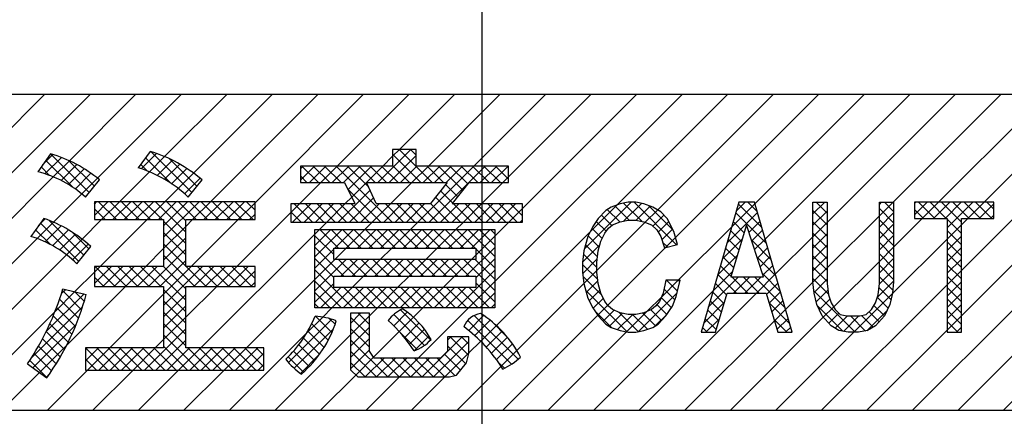
# Model space of a CAD drawing. Units: inches. Extents: x -259 to 277, y 25 to 469.
# Drawn here: x 191 to 204, y 376 to 381 of the extents above; entities that cross this region are included whole.
import ezdxf

# ---------------------------------------------------------------- set-up
doc = ezdxf.new("R2010")
doc.units = ezdxf.units.IN
doc.linetypes.add('DASH_CENTER', pattern=[14, 11, -1, 1, -1])
doc.linetypes.add('DOTTED', pattern=[1, 0, -1])
doc.layers.add('1', color=7, linetype='Continuous')
pattern_1 = [(45, (0, 0), (-0.1414213562373095, 0), []), (135, (0, 0), (1e-16, -0.1414213562373095), [])]
pattern_2 = [(45, (0, 0), (-0.282842712474619, 0.2828427124746191), [])]

msp = doc.modelspace()

# ---------------------------------------------------------------- hatches: boundary and pattern name
at = {"layer": '1', "linetype": 'DOTTED'}
h = msp.add_hatch(dxfattribs=at)
h.set_pattern_fill('_USER', color=1, scale=0.4, angle=45, pattern_type=0)
h.set_pattern_definition(pattern_2)
edge = h.paths.add_edge_path()
edge.add_arc((188.068016124861, 379.085034526892), 0.9624999999999773, 90, 180)
edge.add_line((187.105516124861, 379.085034526892), (187.105516124861, 376.122534526892))
edge.add_line((187.105516124861, 376.122534526892), (207.105516124861, 376.122534526892))
edge.add_line((207.105516124861, 376.122534526892), (207.105516124861, 379.085034526892))
edge.add_arc((206.143016124861, 379.085034526892), 0.9625000000000057, 0, 90)
edge.add_line((206.143016124861, 380.047534526892), (188.068016124861, 380.047534526892))
h.paths.add_polyline_path([(205.651493434918, 378.708678274648), (205.829381584918, 378.708678274648), (206.492419234918, 377.455375399648), (206.492419234918, 378.708678274648), (206.654135734918, 378.708678274648), (206.654135734918, 377.091513274648), (206.476247584918, 377.091513274648), (205.813209934918, 378.344816149648), (205.813209934918, 377.091513274648), (205.651493434918, 377.091513274648)], flags=16)
h.paths.add_polyline_path([(204.163701634918, 377.839452087148), (204.179873284918, 377.697950149648), (204.228388234918, 377.516019087148), (204.293074834918, 377.394731712148), (204.357761434918, 377.293658899648), (204.454791334918, 377.192586087148), (204.519477934918, 377.152156962148), (204.632679484918, 377.111727837148), (204.729709384918, 377.091513274648), (204.826739284918, 377.091513274648), (204.923769184918, 377.111727837148), (205.036970734918, 377.152156962148), (205.101657334918, 377.192586087148), (205.198687234918, 377.293658899648), (205.263373834918, 377.394731712148), (205.328060434918, 377.516019087148), (205.376575384918, 377.697950149648), (205.392747034918, 377.839452087148), (205.392747034918, 377.960739462148), (205.376575384918, 378.102241399648), (205.328060434918, 378.284172462148), (205.263373834918, 378.425674399648), (205.198687234918, 378.526747212148), (205.117828984918, 378.607605462148), (205.036970734918, 378.648034587148), (204.923769184918, 378.688463712148), (204.826739284918, 378.708678274648), (204.729709384918, 378.708678274648), (204.632679484918, 378.688463712148), (204.519477934918, 378.648034587148), (204.454791334918, 378.607605462148), (204.357761434918, 378.506532649648), (204.293074834918, 378.405459837148), (204.228388234918, 378.284172462148), (204.179873284918, 378.102241399648), (204.163701634918, 377.960739462148)], flags=16)
h.paths.add_polyline_path([(203.727067084918, 378.708678274648), (203.904955234918, 378.708678274648), (203.904955234918, 377.091513274648), (203.727067084918, 377.091513274648)], flags=16)
h.paths.add_polyline_path([(203.064029434918, 378.506532649648), (203.468320684918, 378.506532649648), (203.468320684918, 378.708678274648), (202.481850034918, 378.708678274648), (202.481850034918, 378.506532649648), (202.886141284918, 378.506532649648), (202.886141284918, 377.091513274648), (203.064029434918, 377.091513274648)], flags=16)
h.paths.add_polyline_path([(202.029043834918, 377.556448212148), (202.045215484918, 377.697950149648), (202.045215484918, 378.708678274648), (202.223103634918, 378.708678274648), (202.223103634918, 377.718164712148), (202.206931984918, 377.576662774648), (202.174588684918, 377.435160837148), (202.109902084918, 377.293658899648), (201.996700534918, 377.172371524648), (201.899670634918, 377.111727837148), (201.786469084918, 377.091513274648), (201.657095884918, 377.091513274648), (201.543894334918, 377.111727837148), (201.446864434918, 377.172371524648), (201.333662884918, 377.293658899648), (201.268976284918, 377.435160837148), (201.236632984918, 377.576662774648), (201.220461334918, 377.718164712148), (201.220461334918, 378.708678274648), (201.398349484918, 378.708678274648), (201.398349484918, 377.697950149648), (201.414521134918, 377.556448212148), (201.446864434918, 377.455375399648), (201.495379384918, 377.374517149648), (201.560065984918, 377.313873462148), (201.640924234918, 377.293658899648), (201.802640734918, 377.293658899648), (201.883498984918, 377.313873462148), (201.948185584918, 377.374517149648), (201.996700534918, 377.455375399648)], flags=16)
h.paths.add_polyline_path([(200.298677284918, 378.708678274648), (199.829699434918, 377.091513274648), (200.007587584918, 377.091513274648), (200.153132434918, 377.576662774648), (200.638281934918, 377.576662774648), (200.783826784918, 377.091513274648), (200.961714934918, 377.091513274648), (200.492737084918, 378.708678274648)], flags=16)
h.paths.add_polyline_path([(199.490094784918, 378.344816149648), (199.409236534918, 378.506532649648), (199.328378284918, 378.587390899648), (199.231348384918, 378.648034587148), (199.118146834918, 378.688463712148), (199.021116934918, 378.708678274648), (198.924087034918, 378.708678274648), (198.827057134918, 378.688463712148), (198.713855584918, 378.648034587148), (198.649168984918, 378.607605462148), (198.552139084918, 378.506532649648), (198.487452484918, 378.405459837148), (198.422765884918, 378.284172462148), (198.374250934918, 378.102241399648), (198.358079284918, 377.960739462148), (198.358079284918, 377.839452087148), (198.374250934918, 377.697950149648), (198.422765884918, 377.516019087148), (198.487452484918, 377.394731712148), (198.552139084918, 377.293658899648), (198.649168984918, 377.192586087148), (198.713855584918, 377.152156962148), (198.827057134918, 377.111727837148), (198.924087034918, 377.091513274648), (199.021116934918, 377.091513274648), (199.118146834918, 377.111727837148), (199.231348384918, 377.152156962148), (199.296034984918, 377.192586087148), (199.393064884918, 377.293658899648), (199.473923134918, 377.414946274648), (199.522438084918, 377.536233649648), (199.570953034918, 377.738379274648), (199.393064884918, 377.738379274648), (199.360721584918, 377.576662774648), (199.312206634918, 377.475589962148), (199.263691684918, 377.414946274648), (199.215176734918, 377.374517149648), (199.118146834918, 377.334088024648), (199.021116934918, 377.313873462148), (198.924087034918, 377.313873462148), (198.827057134918, 377.334088024648), (198.730027234918, 377.374517149648), (198.681512284918, 377.414946274648), (198.632997334918, 377.475589962148), (198.584482384918, 377.576662774648), (198.552139084918, 377.697950149648), (198.535967434918, 377.839452087148), (198.535967434918, 377.960739462148), (198.552139084918, 378.102241399648), (198.584482384918, 378.223528774648), (198.632997334918, 378.324601587148), (198.681512284918, 378.385245274648), (198.730027234918, 378.425674399648), (198.827057134918, 378.466103524648), (198.924087034918, 378.486318087148), (199.021116934918, 378.486318087148), (199.118146834918, 378.466103524648), (199.215176734918, 378.425674399648), (199.279863334918, 378.365030712148), (199.328378284918, 378.284172462148), (199.376893234918, 378.142670524648), (199.538609734918, 378.183099649648)], flags=16)
h.paths.add_polyline_path([(195.475773015458, 377.327504678213), (195.475773015458, 376.62234164283), (195.563946137945, 376.535341476741), (196.704495537193, 376.535341476741), (196.792490243504, 376.557421527515), (196.916528813397, 376.71241451926), (196.945460413818, 376.828880828153), (196.945460413818, 377.032962328986), (196.68081211841, 377.032962328986), (196.68081211841, 376.85762142946), (196.593064991333, 376.770015422002), (196.592761627248, 376.769712545804), (195.769212832793, 376.769712545804), (195.710729460045, 376.856204450904), (195.710729460045, 377.327504678213)], flags=16)
h.paths.add_polyline_path([(197.268675543236, 378.370255945784), (197.268675543236, 377.393342710872), (195.030281483949, 377.393342710872), (195.030281483949, 378.370255945784)], flags=16)
h.paths.add_polyline_path([(193.429429074076, 378.491724851491), (194.288749074076, 378.491724851491), (194.288749074076, 378.713484851491), (192.292909074076, 378.713484851491), (192.292909074076, 378.491724851491), (193.152229074076, 378.491724851491), (193.152229074076, 377.909604851491), (192.292909074076, 377.909604851491), (192.292909074076, 377.660124851491), (193.152229074076, 377.660124851491), (193.152229074076, 376.897824851491), (192.182029074076, 376.897824851491), (192.182029074076, 376.620624851491), (194.399629074076, 376.620624851491), (194.399629074076, 376.897824851491), (193.429429074076, 376.897824851491), (193.429429074076, 377.660124851491), (194.288749074076, 377.660124851491), (194.288749074076, 377.909604851491), (193.429429074076, 377.909604851491)], flags=16)
h.paths.add_polyline_path([(195.528935793363, 378.691639667273), (194.735782503463, 378.691639667273), (194.735782503463, 378.458241363745), (197.608598934157, 378.458241363745), (197.608598934157, 378.691639667273), (196.736780383782, 378.691639667273), (196.945779000304, 378.953786158894), (197.438029095012, 378.953786158894), (197.437779486483, 379.158789241242), (196.29122094014, 379.158789241242), (196.29122094014, 379.364045803682), (195.997281890084, 379.364045803682), (195.997281890084, 379.158789241242), (194.851732334475, 379.158789241242), (194.851732334475, 378.953786158894), (195.402140197954, 378.953786158894)], flags=16)
edge = h.paths.add_edge_path(flags=16)
edge.add_arc((197.136867785179, 377.050557883235), 0.2785826863222937, 99.44871769267596, 156.2212033356034)
edge.add_arc((195.703088657959, 375.595338107067), 1.961345966685519, 31.97370056509402, 53.055645825495276, ccw=False)
edge.add_arc((197.071042665744, 377.306061379994), 0.7343580241547627, 293.7566781378928, 314.6151484687387)
edge.add_arc((196.32863705263, 376.13042699839), 1.417487001973563, 27.42556590733238, 57.45771618822948)
edge = h.paths.add_edge_path(flags=16)
edge.add_arc((196.315010755412, 376.959881608777), 0.4638686547688621, 114.7062147283199, 143.3390243458068)
edge.add_arc((194.703732767434, 375.852446089592), 1.857986020127974, 32.88176308235302, 48.16844390518747, ccw=False)
edge.add_arc((196.116188378427, 377.309277498998), 0.4718835264271849, 288.2615919439902, 319.5154194784859)
edge.add_arc((195.55030484609, 376.492544254477), 1.056270900856478, 28.8931145756019, 57.28809791385027)
edge = h.paths.add_edge_path(flags=16)
edge.add_arc((195.444387531955, 377.37303152725), 0.9903801875904868, 218.6025468504928, 234.147122710665)
edge.add_arc((193.906889047323, 377.670635565883), 1.458558774293852, 311.0273979353227, 342.5650095834212)
edge.add_arc((194.986703402504, 376.432217083379), 0.8598956077218528, 68.74458475610153, 86.85676385121955)
edge.add_arc((193.623630750276, 377.856435567658), 1.519424281602652, 313.54572282383066, 338.1451121271328, ccw=False)
edge = h.paths.add_edge_path(flags=16)
edge.add_line((191.463832332075, 376.699132968852), (191.700196593013, 376.524346971232))
edge.add_arc((189.13782712876, 378.372497190372), 3.159334819838421, 324.198366172734, 345.1512756979146)
edge.add_line((192.191658515327, 377.562861243627), (191.902045327295, 377.632983002128))
edge.add_arc((188.583227356834, 378.620610430134), 3.462652257677328, 326.29514390925993, 343.42783216964017, ccw=False)
edge = h.paths.add_edge_path(flags=16)
edge.add_line((192.987770712302, 379.340956289292), (192.837888855937, 379.136048546013))
edge.add_arc((192.396944640906, 377.676259931636), 1.52493101464772, 45.94338526785009, 73.19251671992009, ccw=False)
edge.add_line((193.457334122022, 378.772156253271), (193.631684499216, 378.987659816982))
edge.add_arc((192.442683213408, 377.584043652388), 1.8395277641728, 49.7321114719674, 72.76333738178775)
edge = h.paths.add_edge_path(flags=16)
edge.add_line((191.747768483451, 379.312230368933), (191.5883113203, 379.088172012081))
edge.add_arc((191.233359511506, 377.705012753758), 1.427977703064847, 48.35798548794651, 75.6071169400185, ccw=False)
edge.add_line((192.182214122022, 378.772156253271), (192.356564499216, 378.987659816982))
edge.add_arc((191.255619967246, 377.655865154646), 1.727933993270958, 50.42074152499112, 73.45196743483478)
edge = h.paths.add_edge_path(flags=16)
edge.add_line((191.664194046551, 378.507832583227), (191.504736883399, 378.283774226374))
edge.add_arc((191.086993763725, 376.937929509817), 1.409186756650951, 45.506800699862026, 72.75593215192589, ccw=False)
edge.add_line((192.07458650932, 377.943149825951), (192.248936886515, 378.158653389662))
edge.add_arc((191.099625515431, 376.898193275805), 1.705777337851386, 47.64084937394804, 70.67207528378017)
edge = h.paths.add_edge_path(flags=16)
edge.add_line((189.191908021492, 379.483033200404), (187.488325872578, 376.569933951034))
edge.add_arc((187.565312738494, 376.527307404418), 0.0879999999998216, 151.0273167477554, 270)
edge.add_line((187.565312738494, 376.439307404418), (190.945469409969, 376.439307404418))
edge.add_arc((190.945469409969, 376.527307404418), 0.0880000000000223, 270, 386.5446695631745)
edge.add_line((191.024192997332, 376.566634199263), (189.347618474771, 379.479733448633))
edge.add_arc((189.268894887408, 379.440406653789), 0.0879999999999935, 26.54466956261164, 151.0273167483148)
at = {"layer": '1', "linetype": 'Continuous'}
h = msp.add_hatch(dxfattribs=at)
h.set_pattern_fill('CUSTOM56', color=5, scale=0.1, angle=45, pattern_type=2)
h.set_pattern_definition(pattern_1)
edge = h.paths.add_edge_path()
edge.add_arc((192.442683213408, 377.584043652388), 1.8395277641728, 49.7321114719674, 72.76333738178775)
edge.add_line((192.987770712302, 379.340956289292), (192.837888855937, 379.136048546013))
edge.add_arc((192.396944640906, 377.676259931636), 1.52493101464772, 45.94338526785009, 73.19251671992009, ccw=False)
edge.add_line((193.457334122022, 378.772156253271), (193.631684499216, 378.987659816982))
h = msp.add_hatch(dxfattribs=at)
h.set_pattern_fill('CUSTOM13', color=5, scale=0.1, angle=45, pattern_type=2)
h.set_pattern_definition(pattern_1)
h.paths.add_polyline_path([(195.402140197954, 378.953786158894), (194.851732334475, 378.953786158894), (194.851732334475, 379.158789241242), (195.997281890084, 379.158789241242), (195.997281890084, 379.364045803682), (196.29122094014, 379.364045803682), (196.29122094014, 379.158789241242), (197.437779486483, 379.158789241242), (197.438029095012, 378.953786158894), (196.945779000304, 378.953786158894), (196.736780383782, 378.691639667273), (197.608598934157, 378.691639667273), (197.608598934157, 378.458241363745), (194.735782503463, 378.458241363745), (194.735782503463, 378.691639667273), (195.528935793363, 378.691639667273)])
h.paths.add_polyline_path([(195.673489070371, 378.953786158894), (196.675944932744, 378.953786158894), (196.469495115231, 378.691639667273), (195.794182126316, 378.691639667273)], flags=16)
h = msp.add_hatch(dxfattribs=at)
h.set_pattern_fill('CUSTOM55', color=5, scale=0.1, angle=45, pattern_type=2)
h.set_pattern_definition(pattern_1)
edge = h.paths.add_edge_path()
edge.add_arc((191.255619967246, 377.655865154646), 1.727933993270958, 50.42074152499112, 73.45196743483478)
edge.add_line((191.747768483451, 379.312230368933), (191.5883113203, 379.088172012081))
edge.add_arc((191.233359511506, 377.705012753758), 1.427977703064847, 48.35798548794651, 75.6071169400185, ccw=False)
edge.add_line((192.182214122022, 378.772156253271), (192.356564499216, 378.987659816982))
at = {"layer": '1', "linetype": 'DOTTED'}
h = msp.add_hatch(dxfattribs=at)
h.set_pattern_fill('_USER', color=1, scale=0.4, angle=45, pattern_type=0)
h.set_pattern_definition(pattern_2)
h.paths.add_polyline_path([(196.469495115231, 378.691639667273), (195.794182126316, 378.691639667273), (195.673489070371, 378.953786158894), (196.675944932744, 378.953786158894)])
at = {"layer": '1', "linetype": 'Continuous'}
h = msp.add_hatch(dxfattribs=at)
h.set_pattern_fill('CUSTOM10', color=5, scale=0.1, angle=45, pattern_type=2)
h.set_pattern_definition(pattern_1)
h.paths.add_polyline_path([(194.288749074076, 378.713484851491), (192.292909074076, 378.713484851491), (192.292909074076, 378.491724851491), (193.152229074076, 378.491724851491), (193.152229074076, 377.909604851491), (192.292909074076, 377.909604851491), (192.292909074076, 377.660124851491), (193.152229074076, 377.660124851491), (193.152229074076, 376.897824851491), (192.182029074076, 376.897824851491), (192.182029074076, 376.620624851491), (194.399629074076, 376.620624851491), (194.399629074076, 376.897824851491), (193.429429074076, 376.897824851491), (193.429429074076, 377.660124851491), (194.288749074076, 377.660124851491), (194.288749074076, 377.909604851491), (193.429429074076, 377.909604851491), (193.429429074076, 378.491724851491), (194.288749074076, 378.491724851491)])
h = msp.add_hatch(dxfattribs=at)
h.set_pattern_fill('CUSTOM15', color=5, scale=0.1, angle=45, pattern_type=2)
h.set_pattern_definition(pattern_1)
h.paths.add_polyline_path([(199.118146834918, 378.688463712148), (199.021116934918, 378.708678274648), (198.924087034918, 378.708678274648), (198.827057134918, 378.688463712148), (198.713855584918, 378.648034587148), (198.649168984918, 378.607605462148), (198.552139084918, 378.506532649648), (198.487452484918, 378.405459837148), (198.422765884918, 378.284172462148), (198.374250934918, 378.102241399648), (198.358079284918, 377.960739462148), (198.358079284918, 377.839452087148), (198.374250934918, 377.697950149648), (198.422765884918, 377.516019087148), (198.487452484918, 377.394731712148), (198.552139084918, 377.293658899648), (198.649168984918, 377.192586087148), (198.713855584918, 377.152156962148), (198.827057134918, 377.111727837148), (198.924087034918, 377.091513274648), (199.021116934918, 377.091513274648), (199.118146834918, 377.111727837148), (199.231348384918, 377.152156962148), (199.296034984918, 377.192586087148), (199.393064884918, 377.293658899648), (199.473923134918, 377.414946274648), (199.522438084918, 377.536233649648), (199.570953034918, 377.738379274648), (199.393064884918, 377.738379274648), (199.360721584918, 377.576662774648), (199.312206634918, 377.475589962148), (199.263691684918, 377.414946274648), (199.215176734918, 377.374517149648), (199.118146834918, 377.334088024648), (199.021116934918, 377.313873462148), (198.924087034918, 377.313873462148), (198.827057134918, 377.334088024648), (198.730027234918, 377.374517149648), (198.681512284918, 377.414946274648), (198.632997334918, 377.475589962148), (198.584482384918, 377.576662774648), (198.552139084918, 377.697950149648), (198.535967434918, 377.839452087148), (198.535967434918, 377.960739462148), (198.552139084918, 378.102241399648), (198.584482384918, 378.223528774648), (198.632997334918, 378.324601587148), (198.681512284918, 378.385245274648), (198.730027234918, 378.425674399648), (198.827057134918, 378.466103524648), (198.924087034918, 378.486318087148), (199.021116934918, 378.486318087148), (199.118146834918, 378.466103524648), (199.215176734918, 378.425674399648), (199.279863334918, 378.365030712148), (199.328378284918, 378.284172462148), (199.376893234918, 378.142670524648), (199.538609734918, 378.183099649648), (199.490094784918, 378.344816149648), (199.409236534918, 378.506532649648), (199.328378284918, 378.587390899648), (199.231348384918, 378.648034587148)])
h = msp.add_hatch(dxfattribs=at)
h.set_pattern_fill('CUSTOM16', color=5, scale=0.1, angle=45, pattern_type=2)
h.set_pattern_definition(pattern_1)
h.paths.add_polyline_path([(200.492737084918, 378.708678274648), (200.298677284918, 378.708678274648), (199.829699434918, 377.091513274648), (200.007587584918, 377.091513274648), (200.153132434918, 377.576662774648), (200.638281934918, 377.576662774648), (200.783826784918, 377.091513274648), (200.961714934918, 377.091513274648)])
h.paths.add_polyline_path([(200.201647384918, 377.778808399648), (200.605938634918, 377.778808399648), (200.395707184918, 378.425674399648)], flags=16)
h = msp.add_hatch(dxfattribs=at)
h.set_pattern_fill('CUSTOM17', color=5, scale=0.1, angle=45, pattern_type=2)
h.set_pattern_definition(pattern_1)
h.paths.add_polyline_path([(201.398349484918, 378.708678274648), (201.398349484918, 377.697950149648), (201.414521134918, 377.556448212148), (201.446864434918, 377.455375399648), (201.495379384918, 377.374517149648), (201.560065984918, 377.313873462148), (201.640924234918, 377.293658899648), (201.802640734918, 377.293658899648), (201.883498984918, 377.313873462148), (201.948185584918, 377.374517149648), (201.996700534918, 377.455375399648), (202.029043834918, 377.556448212148), (202.045215484918, 377.697950149648), (202.045215484918, 378.708678274648), (202.223103634918, 378.708678274648), (202.223103634918, 377.718164712148), (202.206931984918, 377.576662774648), (202.174588684918, 377.435160837148), (202.109902084918, 377.293658899648), (201.996700534918, 377.172371524648), (201.899670634918, 377.111727837148), (201.786469084918, 377.091513274648), (201.657095884918, 377.091513274648), (201.543894334918, 377.111727837148), (201.446864434918, 377.172371524648), (201.333662884918, 377.293658899648), (201.268976284918, 377.435160837148), (201.236632984918, 377.576662774648), (201.220461334918, 377.718164712148), (201.220461334918, 378.708678274648)])
h = msp.add_hatch(dxfattribs=at)
h.set_pattern_fill('CUSTOM18', color=5, scale=0.1, angle=45, pattern_type=2)
h.set_pattern_definition(pattern_1)
h.paths.add_polyline_path([(202.481850034918, 378.708678274648), (202.481850034918, 378.506532649648), (202.886141284918, 378.506532649648), (202.886141284918, 377.091513274648), (203.064029434918, 377.091513274648), (203.064029434918, 378.506532649648), (203.468320684918, 378.506532649648), (203.468320684918, 378.708678274648)])
h = msp.add_hatch(dxfattribs=at)
h.set_pattern_fill('CUSTOM54', color=5, scale=0.1, angle=45, pattern_type=2)
h.set_pattern_definition(pattern_1)
edge = h.paths.add_edge_path()
edge.add_arc((191.099625515431, 376.898193275805), 1.705777337851386, 47.64084937394804, 70.67207528378017)
edge.add_line((191.664194046551, 378.507832583227), (191.504736883399, 378.283774226374))
edge.add_arc((191.086993763725, 376.937929509817), 1.409186756650951, 45.506800699862026, 72.75593215192589, ccw=False)
edge.add_line((192.07458650932, 377.943149825951), (192.248936886515, 378.158653389662))
h = msp.add_hatch(dxfattribs=at)
h.set_pattern_fill('CUSTOM12', color=5, scale=0.1, angle=45, pattern_type=2)
h.set_pattern_definition(pattern_1)
h.paths.add_polyline_path([(197.268675543236, 377.393342710872), (195.030281483949, 377.393342710872), (195.030281483949, 378.370255945784), (197.268675543236, 378.370255945784)])
h.paths.add_polyline_path([(195.266007456022, 377.99613549583), (195.266007456022, 378.137665807843), (197.030036715141, 378.137665807843), (197.030036715141, 377.99613549583)], flags=16)
h.paths.add_polyline_path([(195.266007456022, 377.645886364329), (195.266007456022, 377.787416676343), (197.030036715141, 377.787416676343), (197.030036715141, 377.645886364329)], flags=16)
at = {"layer": '1', "linetype": 'DOTTED'}
h = msp.add_hatch(dxfattribs=at)
h.set_pattern_fill('_USER', color=1, scale=0.4, angle=45, pattern_type=0)
h.set_pattern_definition(pattern_2)
h.paths.add_polyline_path([(197.030036715141, 377.99613549583), (195.266007456022, 377.99613549583), (195.266007456022, 378.137665807843), (197.030036715141, 378.137665807843)])
h = msp.add_hatch(dxfattribs=at)
h.set_pattern_fill('_USER', color=1, scale=0.4, angle=45, pattern_type=0)
h.set_pattern_definition(pattern_2)
h.paths.add_polyline_path([(197.030036715141, 377.645886364329), (195.266007456022, 377.645886364329), (195.266007456022, 377.787416676343), (197.030036715141, 377.787416676343)])
at = {"layer": '1', "linetype": 'Continuous'}
h = msp.add_hatch(dxfattribs=at)
h.set_pattern_fill('CUSTOM57', color=5, scale=0.1, angle=45, pattern_type=2)
h.set_pattern_definition(pattern_1)
edge = h.paths.add_edge_path()
edge.add_arc((189.13782712876, 378.372497190372), 3.159334819838421, 324.198366172734, 345.1512756979146, ccw=False)
edge.add_line((191.700196593013, 376.524346971232), (191.463832332075, 376.699132968852))
edge.add_arc((188.583227356834, 378.620610430134), 3.462652257677328, 326.2951439092599, 343.4278321696401)
edge.add_line((191.902045327295, 377.632983002128), (192.191658515327, 377.562861243627))
h = msp.add_hatch(dxfattribs=at)
h.set_pattern_fill('CUSTOM59', color=5, scale=0.1, angle=45, pattern_type=2)
h.set_pattern_definition(pattern_1)
edge = h.paths.add_edge_path()
edge.add_arc((195.55030484609, 376.492544254477), 1.056270900856478, 28.8931145756019, 57.28809791385027)
edge.add_arc((196.315010755412, 376.959881608777), 0.4638686547688621, 114.7062147283199, 143.3390243458068)
edge.add_arc((194.703732767434, 375.852446089592), 1.857986020127974, 32.88176308235302, 48.16844390518747, ccw=False)
edge.add_arc((196.116188378427, 377.309277498998), 0.4718835264271849, 288.2615919439902, 319.5154194784859)
h = msp.add_hatch(dxfattribs=at)
h.set_pattern_fill('CUSTOM58', color=5, scale=0.1, angle=45, pattern_type=2)
h.set_pattern_definition(pattern_1)
edge = h.paths.add_edge_path()
edge.add_arc((194.986703402504, 376.432217083379), 0.8598956077218528, 68.74458475610153, 86.85676385121955)
edge.add_arc((193.623630750276, 377.856435567658), 1.519424281602652, 313.54572282383066, 338.1451121271328, ccw=False)
edge.add_arc((195.444387531955, 377.37303152725), 0.9903801875904868, 218.6025468504928, 234.147122710665)
edge.add_arc((193.906889047323, 377.670635565883), 1.458558774293852, 311.0273979353227, 342.5650095834212)
h = msp.add_hatch(dxfattribs=at)
h.set_pattern_fill('CUSTOM14', color=5, scale=0.1, angle=45, pattern_type=2)
h.set_pattern_definition(pattern_1)
h.paths.add_polyline_path([(195.710729460045, 377.327504678213), (195.475773015458, 377.327504678213), (195.475773015458, 376.62234164283), (195.563946137945, 376.535341476741), (196.704495537193, 376.535341476741), (196.792490243504, 376.557421527515), (196.916528813397, 376.71241451926), (196.945460413818, 376.828880828153), (196.945460413818, 377.032962328986), (196.68081211841, 377.032962328986), (196.68081211841, 376.85762142946), (196.593064991333, 376.770015422002), (196.592761627248, 376.769712545804), (195.769212832793, 376.769712545804), (195.710729460045, 376.856204450904)])
h = msp.add_hatch(dxfattribs=at)
h.set_pattern_fill('CUSTOM60', color=5, scale=0.1, angle=45, pattern_type=2)
h.set_pattern_definition(pattern_1)
edge = h.paths.add_edge_path()
edge.add_arc((196.32863705263, 376.13042699839), 1.417487001973563, 27.42556590733238, 57.45771618822948)
edge.add_arc((197.136867785179, 377.050557883235), 0.2785826863222937, 99.44871769267596, 156.2212033356034)
edge.add_arc((195.703088657959, 375.595338107067), 1.961345966685519, 31.97370056509402, 53.055645825495276, ccw=False)
edge.add_arc((197.071042665744, 377.306061379994), 0.7343580241547627, 293.7566781378928, 314.6151484687387)

# ---------------------------------------------------------------- linework, layer by layer
at = {"layer": '1', "color": 3, "linetype": 'DASH_CENTER'}
msp.add_line((197.105516124861, 396.106419485822), (197.105516124861, 339.622357231071), dxfattribs=at)
at = {"layer": '1', "color": 7, "linetype": 'Continuous'}
for p, q in [((206.143016124861, 380.047534526892), (188.068016124861, 380.047534526892)), ((187.105516124861, 376.122534526892), (207.105516124861, 376.122534526892))]:
    msp.add_line(p, q, dxfattribs=at)
at = {"layer": '1', "color": 1, "linetype": 'Continuous'}
for p, q in [((192.987770712302, 379.340956289292), (192.837888855937, 379.136048546013)), ((196.29122094014, 379.364045803682), (195.997281890084, 379.364045803682)), ((195.997281890084, 379.364045803682), (195.997281890084, 379.158789241242)), ((196.29122094014, 379.158789241242), (196.29122094014, 379.364045803682)), ((191.747768483451, 379.312230368933), (191.5883113203, 379.088172012081)), ((195.997281890084, 379.158789241242), (194.851732334475, 379.158789241242)), ((194.851732334475, 379.158789241242), (194.851732334475, 378.953786158894)), ((197.437779486483, 379.158789241242), (196.29122094014, 379.158789241242)), ((197.438029095012, 378.953786158894), (197.437779486483, 379.158789241242)), ((192.182214122022, 378.772156253271), (192.356564499216, 378.987659816982)), ((193.457334122022, 378.772156253271), (193.631684499216, 378.987659816982)), ((194.851732334475, 378.953786158894), (195.402140197954, 378.953786158894)), ((195.402140197954, 378.953786158894), (195.528935793363, 378.691639667273)), ((195.794182126316, 378.691639667273), (195.673489070371, 378.953786158894)), ((195.673489070371, 378.953786158894), (196.675944932744, 378.953786158894)), ((196.675944932744, 378.953786158894), (196.469495115231, 378.691639667273)), ((196.945779000304, 378.953786158894), (196.736780383782, 378.691639667273)), ((196.945779000304, 378.953786158894), (197.438029095012, 378.953786158894)), ((192.292909074076, 378.713484851491), (192.292909074076, 378.491724851491)), ((194.288749074076, 378.713484851491), (192.292909074076, 378.713484851491)), ((194.288749074076, 378.491724851491), (194.288749074076, 378.713484851491)), ((194.735782503463, 378.691639667273), (195.528935793363, 378.691639667273)), ((194.735782503463, 378.458241363745), (194.735782503463, 378.691639667273)), ((195.794182126316, 378.691639667273), (196.469495115231, 378.691639667273)), ((196.736780383782, 378.691639667273), (197.608598934157, 378.691639667273)), ((197.608598934157, 378.691639667273), (197.608598934157, 378.458241363745)), ((198.649168984918, 378.607605462148), (198.552139084918, 378.506532649648)), ((198.713855584918, 378.648034587148), (198.649168984918, 378.607605462148)), ((198.827057134918, 378.688463712148), (198.713855584918, 378.648034587148)), ((198.924087034918, 378.708678274648), (198.827057134918, 378.688463712148)), ((199.021116934918, 378.708678274648), (198.924087034918, 378.708678274648)), ((199.118146834918, 378.688463712148), (199.021116934918, 378.708678274648)), ((199.231348384918, 378.648034587148), (199.118146834918, 378.688463712148)), ((199.328378284918, 378.587390899648), (199.231348384918, 378.648034587148)), ((200.298677284918, 378.708678274648), (199.829699434918, 377.091513274648)), ((200.492737084918, 378.708678274648), (200.298677284918, 378.708678274648)), ((200.961714934918, 377.091513274648), (200.492737084918, 378.708678274648)), ((201.220461334918, 377.718164712148), (201.220461334918, 378.708678274648)), ((201.220461334918, 378.708678274648), (201.398349484918, 378.708678274648)), ((201.398349484918, 378.708678274648), (201.398349484918, 377.697950149648)), ((202.045215484918, 377.697950149648), (202.045215484918, 378.708678274648)), ((202.045215484918, 378.708678274648), (202.223103634918, 378.708678274648)), ((202.223103634918, 378.708678274648), (202.223103634918, 377.718164712148)), ((203.468320684918, 378.708678274648), (202.481850034918, 378.708678274648)), ((202.481850034918, 378.708678274648), (202.481850034918, 378.506532649648)), ((203.468320684918, 378.506532649648), (203.468320684918, 378.708678274648)), ((191.664194046551, 378.507832583227), (191.504736883399, 378.283774226374)), ((192.292909074076, 378.491724851491), (193.152229074076, 378.491724851491)), ((193.152229074076, 378.491724851491), (193.152229074076, 377.909604851491)), ((193.429429074076, 377.909604851491), (193.429429074076, 378.491724851491)), ((193.429429074076, 378.491724851491), (194.288749074076, 378.491724851491)), ((198.552139084918, 378.506532649648), (198.487452484918, 378.405459837148)), ((198.827057134918, 378.466103524648), (198.924087034918, 378.486318087148)), ((198.924087034918, 378.486318087148), (199.021116934918, 378.486318087148)), ((199.021116934918, 378.486318087148), (199.118146834918, 378.466103524648)), ((199.409236534918, 378.506532649648), (199.328378284918, 378.587390899648)), ((199.490094784918, 378.344816149648), (199.409236534918, 378.506532649648)), ((202.481850034918, 378.506532649648), (202.886141284918, 378.506532649648)), ((202.886141284918, 378.506532649648), (202.886141284918, 377.091513274648)), ((203.064029434918, 377.091513274648), (203.064029434918, 378.506532649648)), ((203.064029434918, 378.506532649648), (203.468320684918, 378.506532649648)), ((197.608598934157, 378.458241363745), (194.735782503463, 378.458241363745)), ((195.030281483949, 378.370255945784), (197.268675543236, 378.370255945784)), ((195.030281483949, 377.393342710872), (195.030281483949, 378.370255945784)), ((197.268675543236, 378.370255945784), (197.268675543236, 377.393342710872)), ((198.487452484918, 378.405459837148), (198.422765884918, 378.284172462148)), ((198.632997334918, 378.324601587148), (198.681512284918, 378.385245274648)), ((198.681512284918, 378.385245274648), (198.730027234918, 378.425674399648)), ((198.730027234918, 378.425674399648), (198.827057134918, 378.466103524648)), ((199.118146834918, 378.466103524648), (199.215176734918, 378.425674399648)), ((199.215176734918, 378.425674399648), (199.279863334918, 378.365030712148)), ((199.279863334918, 378.365030712148), (199.328378284918, 378.284172462148)), ((200.395707184918, 378.425674399648), (200.201647384918, 377.778808399648)), ((200.605938634918, 377.778808399648), (200.395707184918, 378.425674399648)), ((198.422765884918, 378.284172462148), (198.374250934918, 378.102241399648)), ((198.584482384918, 378.223528774648), (198.632997334918, 378.324601587148)), ((199.328378284918, 378.284172462148), (199.376893234918, 378.142670524648)), ((199.538609734918, 378.183099649648), (199.490094784918, 378.344816149648)), ((192.07458650932, 377.943149825951), (192.248936886515, 378.158653389662)), ((195.266007456022, 378.137665807843), (197.030036715141, 378.137665807843)), ((195.266007456022, 377.99613549583), (195.266007456022, 378.137665807843)), ((197.030036715141, 378.137665807843), (197.030036715141, 377.99613549583)), ((198.552139084918, 378.102241399648), (198.584482384918, 378.223528774648)), ((199.376893234918, 378.142670524648), (199.538609734918, 378.183099649648)), ((197.030036715141, 377.99613549583), (195.266007456022, 377.99613549583)), ((198.374250934918, 378.102241399648), (198.358079284918, 377.960739462148)), ((198.535967434918, 377.960739462148), (198.552139084918, 378.102241399648)), ((193.152229074076, 377.909604851491), (192.292909074076, 377.909604851491)), ((192.292909074076, 377.909604851491), (192.292909074076, 377.660124851491)), ((194.288749074076, 377.909604851491), (193.429429074076, 377.909604851491)), ((194.288749074076, 377.660124851491), (194.288749074076, 377.909604851491)), ((198.358079284918, 377.960739462148), (198.358079284918, 377.839452087148)), ((198.535967434918, 377.839452087148), (198.535967434918, 377.960739462148)), ((195.266007456022, 377.787416676343), (197.030036715141, 377.787416676343)), ((195.266007456022, 377.645886364329), (195.266007456022, 377.787416676343)), ((197.030036715141, 377.787416676343), (197.030036715141, 377.645886364329)), ((198.358079284918, 377.839452087148), (198.374250934918, 377.697950149648)), ((198.552139084918, 377.697950149648), (198.535967434918, 377.839452087148)), ((200.201647384918, 377.778808399648), (200.605938634918, 377.778808399648)), ((191.902045327295, 377.632983002128), (192.191658515327, 377.562861243627)), ((192.292909074076, 377.660124851491), (193.152229074076, 377.660124851491)), ((193.152229074076, 377.660124851491), (193.152229074076, 376.897824851491)), ((193.429429074076, 377.660124851491), (194.288749074076, 377.660124851491)), ((193.429429074076, 376.897824851491), (193.429429074076, 377.660124851491)), ((197.030036715141, 377.645886364329), (195.266007456022, 377.645886364329)), ((198.374250934918, 377.697950149648), (198.422765884918, 377.516019087148)), ((198.584482384918, 377.576662774648), (198.552139084918, 377.697950149648)), ((199.393064884918, 377.738379274648), (199.360721584918, 377.576662774648)), ((199.570953034918, 377.738379274648), (199.393064884918, 377.738379274648)), ((199.522438084918, 377.536233649648), (199.570953034918, 377.738379274648)), ((201.236632984918, 377.576662774648), (201.220461334918, 377.718164712148)), ((201.398349484918, 377.697950149648), (201.414521134918, 377.556448212148)), ((202.029043834918, 377.556448212148), (202.045215484918, 377.697950149648)), ((202.223103634918, 377.718164712148), (202.206931984918, 377.576662774648)), ((198.422765884918, 377.516019087148), (198.487452484918, 377.394731712148)), ((198.632997334918, 377.475589962148), (198.584482384918, 377.576662774648)), ((199.360721584918, 377.576662774648), (199.312206634918, 377.475589962148)), ((199.473923134918, 377.414946274648), (199.522438084918, 377.536233649648)), ((200.007587584918, 377.091513274648), (200.153132434918, 377.576662774648)), ((200.153132434918, 377.576662774648), (200.638281934918, 377.576662774648)), ((200.638281934918, 377.576662774648), (200.783826784918, 377.091513274648)), ((201.268976284918, 377.435160837148), (201.236632984918, 377.576662774648)), ((201.414521134918, 377.556448212148), (201.446864434918, 377.455375399648)), ((201.996700534918, 377.455375399648), (202.029043834918, 377.556448212148)), ((202.206931984918, 377.576662774648), (202.174588684918, 377.435160837148)), ((197.268675543236, 377.393342710872), (195.030281483949, 377.393342710872)), ((198.487452484918, 377.394731712148), (198.552139084918, 377.293658899648)), ((198.681512284918, 377.414946274648), (198.632997334918, 377.475589962148)), ((198.730027234918, 377.374517149648), (198.681512284918, 377.414946274648)), ((199.263691684918, 377.414946274648), (199.215176734918, 377.374517149648)), ((199.312206634918, 377.475589962148), (199.263691684918, 377.414946274648)), ((199.393064884918, 377.293658899648), (199.473923134918, 377.414946274648)), ((201.333662884918, 377.293658899648), (201.268976284918, 377.435160837148)), ((201.446864434918, 377.455375399648), (201.495379384918, 377.374517149648)), ((201.948185584918, 377.374517149648), (201.996700534918, 377.455375399648)), ((202.174588684918, 377.435160837148), (202.109902084918, 377.293658899648)), ((195.710729460045, 377.327504678213), (195.475773015458, 377.327504678213)), ((195.475773015458, 377.327504678213), (195.475773015458, 376.62234164283)), ((195.710729460045, 376.856204450904), (195.710729460045, 377.327504678213)), ((198.552139084918, 377.293658899648), (198.649168984918, 377.192586087148)), ((198.827057134918, 377.334088024648), (198.730027234918, 377.374517149648)), ((198.924087034918, 377.313873462148), (198.827057134918, 377.334088024648)), ((199.021116934918, 377.313873462148), (198.924087034918, 377.313873462148)), ((199.118146834918, 377.334088024648), (199.021116934918, 377.313873462148)), ((199.215176734918, 377.374517149648), (199.118146834918, 377.334088024648)), ((199.296034984918, 377.192586087148), (199.393064884918, 377.293658899648)), ((201.446864434918, 377.172371524648), (201.333662884918, 377.293658899648)), ((201.495379384918, 377.374517149648), (201.560065984918, 377.313873462148)), ((201.560065984918, 377.313873462148), (201.640924234918, 377.293658899648)), ((201.640924234918, 377.293658899648), (201.802640734918, 377.293658899648)), ((201.802640734918, 377.293658899648), (201.883498984918, 377.313873462148)), ((201.883498984918, 377.313873462148), (201.948185584918, 377.374517149648)), ((202.109902084918, 377.293658899648), (201.996700534918, 377.172371524648)), ((198.649168984918, 377.192586087148), (198.713855584918, 377.152156962148)), ((198.713855584918, 377.152156962148), (198.827057134918, 377.111727837148)), ((199.118146834918, 377.111727837148), (199.231348384918, 377.152156962148)), ((199.231348384918, 377.152156962148), (199.296034984918, 377.192586087148)), ((201.543894334918, 377.111727837148), (201.446864434918, 377.172371524648)), ((201.996700534918, 377.172371524648), (201.899670634918, 377.111727837148)), ((196.945460413818, 377.032962328986), (196.68081211841, 377.032962328986)), ((196.68081211841, 377.032962328986), (196.68081211841, 376.85762142946)), ((196.945460413818, 376.828880828153), (196.945460413818, 377.032962328986)), ((198.827057134918, 377.111727837148), (198.924087034918, 377.091513274648)), ((198.924087034918, 377.091513274648), (199.021116934918, 377.091513274648)), ((199.021116934918, 377.091513274648), (199.118146834918, 377.111727837148)), ((199.829699434918, 377.091513274648), (200.007587584918, 377.091513274648)), ((200.783826784918, 377.091513274648), (200.961714934918, 377.091513274648)), ((201.657095884918, 377.091513274648), (201.543894334918, 377.111727837148)), ((201.786469084918, 377.091513274648), (201.657095884918, 377.091513274648)), ((201.899670634918, 377.111727837148), (201.786469084918, 377.091513274648)), ((202.886141284918, 377.091513274648), (203.064029434918, 377.091513274648)), ((193.152229074076, 376.897824851491), (192.182029074076, 376.897824851491)), ((192.182029074076, 376.897824851491), (192.182029074076, 376.620624851491)), ((194.399629074076, 376.897824851491), (193.429429074076, 376.897824851491)), ((194.399629074076, 376.620624851491), (194.399629074076, 376.897824851491)), ((195.769212832793, 376.769712545804), (195.710729460045, 376.856204450904)), ((196.592761627248, 376.769712545804), (195.769212832793, 376.769712545804)), ((196.593064991333, 376.770015422002), (196.592761627248, 376.769712545804)), ((196.68081211841, 376.85762142946), (196.593064991333, 376.770015422002)), ((196.916528813397, 376.71241451926), (196.945460413818, 376.828880828153)), ((191.463832332075, 376.699132968852), (191.700196593013, 376.524346971232)), ((196.792490243504, 376.557421527515), (196.916528813397, 376.71241451926)), ((192.182029074076, 376.620624851491), (194.399629074076, 376.620624851491)), ((195.475773015458, 376.62234164283), (195.563946137945, 376.535341476741)), ((195.563946137945, 376.535341476741), (196.704495537193, 376.535341476741)), ((196.704495537193, 376.535341476741), (196.792490243504, 376.557421527515))]:
    msp.add_line(p, q, dxfattribs=at)
at = {"layer": '1', "color": 7, "linetype": 'Continuous'}
msp.add_arc((197.105516124861, 373.822357231071), 19.35000000000005, 314.9620373216345, 225.0379626783655, dxfattribs=at)
at = {"layer": '1', "color": 1, "linetype": 'Continuous'}
for centre, radius, start, end in [((192.442683213408, 377.584043652388), 1.8395277641728, 49.7321114719674, 72.76333738178775), ((191.255619967246, 377.655865154646), 1.727933993270958, 50.42074152499112, 73.45196743483478), ((192.396944640906, 377.676259931636), 1.52493101464772, 45.94338526785015, 73.19251671992014), ((191.233359511506, 377.705012753758), 1.427977703064847, 48.35798548794645, 75.60711694001851), ((191.099625515431, 376.898193275805), 1.705777337851386, 47.64084937394804, 70.67207528378017), ((191.086993763725, 376.937929509817), 1.409186756650951, 45.50680069986197, 72.75593215192592), ((188.583227356834, 378.620610430134), 3.462652257677328, 326.2951439092599, 343.4278321696401), ((189.13782712876, 378.372497190372), 3.159334819838421, 324.198366172734, 345.1512756979146), ((196.315010755412, 376.959881608777), 0.4638686547688621, 114.7062147283199, 143.3390243458068), ((195.55030484609, 376.492544254477), 1.056270900856478, 28.8931145756019, 57.28809791385027), ((193.623630750276, 377.856435567658), 1.519424281602652, 313.5457228238307, 338.1451121271328), ((194.986703402504, 376.432217083379), 0.8598956077218528, 68.74458475610153, 86.85676385121955), ((197.136867785179, 377.050557883235), 0.2785826863222937, 99.44871769267596, 156.2212033356034), ((196.32863705263, 376.13042699839), 1.417487001973563, 27.42556590733238, 57.45771618822948), ((193.906889047323, 377.670635565883), 1.458558774293852, 311.0273979353227, 342.5650095834212), ((194.703732767434, 375.852446089592), 1.857986020127974, 32.88176308235301, 48.16844390518751), ((195.703088657959, 375.595338107067), 1.961345966685519, 31.97370056509407, 53.05564582549525), ((196.116188378427, 377.309277498998), 0.4718835264271849, 288.2615919439902, 319.5154194784859), ((197.071042665744, 377.306061379994), 0.7343580241547627, 293.7566781378928, 314.6151484687387), ((195.444387531955, 377.37303152725), 0.9903801875904868, 218.6025468504928, 234.147122710665)]:
    msp.add_arc(centre, radius, start, end, dxfattribs=at)

doc.saveas('drawing.dxf')
